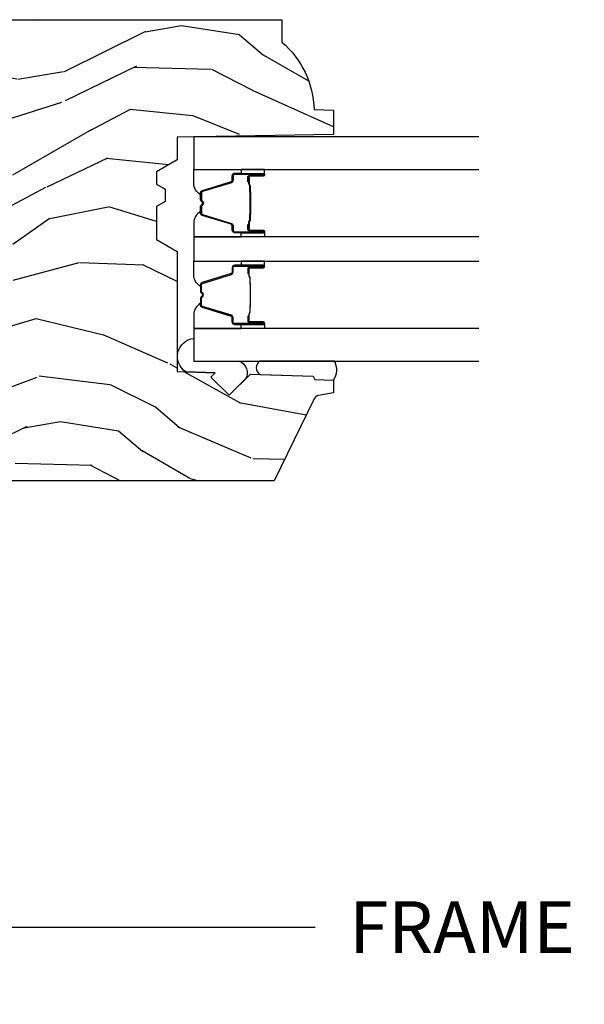
# Model space of a CAD drawing. Units: inches. Extents: x 1 to 231, y 1 to 103.
# Drawn here: x 202 to 205, y 12 to 17 of the extents above; entities that cross this region are included whole.
import ezdxf

# ---------------------------------------------------------------- set-up
doc = ezdxf.new("R2010")
doc.units = ezdxf.units.IN
doc.header["$MEASUREMENT"] = 0
doc.layers.get('Defpoints').update_dxf_attribs({"color": 253})
for name, color, linetype in [('ZP-ANNO-DIMS-DWNLD', 2, 'Continuous'), ('ZP-SECT-ALUM', 63, 'Continuous'), ('ZP-SECT-GLAS', 153, 'Continuous'), ('ZP-SECT-SEAL', 8, 'Continuous'), ('ZP-SECT-WDHA', 11, 'Continuous'), ('ZP-SECT-WOOD', 104, 'Continuous')]:
    doc.layers.add(name, color=color, linetype=linetype)
doc.styles.get("Standard").update_dxf_attribs({"font": 'arial.ttf'})
doc.dimstyles.new('Frame Make Height and Width', dxfattribs={"dimtxt": 0.25, "dimasz": 0.125, "dimexe": 0.09375, "dimexo": 0.25, "dimgap": 0.0875, "dimtad": 0, "dimdec": 4, "dimzin": 10, "dimdsep": 46, "dimlunit": 5, "dimtxsty": 'Standard', "dimblk1": 'ARCHTICK', "dimblk2": 'ARCHTICK', "dimsah": 1, "dimcen": 0.09, "dimclrd": 256, "dimclre": 256, "dimclrt": 255, "dimadec": 3, "dimazin": 2, "dimtfac": 0.75, "dimtdec": 4, "dimtofl": 0, "dimtmove": 2, "dimatfit": 3, "dimfxl": 1, "dimfrac": 2, "dimtolj": 1, "dimtzin": 0, "dimlwd": -1, "dimlwe": -1, "dimarcsym": 0})

# ---------------------------------------------------------------- blocks, each defined once
blk = doc.blocks.new('CS AS RES W M6 MH PT (1 1-16 TP IG) V UJ')
at = {"layer": 'ZP-SECT-WDHA'}
h = blk.add_hatch(dxfattribs=at)
h.set_pattern_fill('WOOD3', color=256, scale=2, angle=73, pattern_type=2)
h.set_pattern_definition([(68.23640000000003, (13.81941816831545, -12.32521075546253), (-8.34477137446781, -20.45396798290167), [0.240832, -23.842358]), (84.30989999999998, (13.90871347256817, -12.10154504812585), (0.42636909446815, 8.235181511295936), [0.305942, -9.892097999999997]), (117.9999999999999, (13.93904669862721, -11.79711131905358), (-1.912610103781079, 0.5847435903937088), [0.226274, -2.602152]), (119.8476, (13.83281741042876, -11.59732308534386), (-20.50272857977592, 35.5476882888315), [0.4386339999999997, -43.42478999999995]), (85.9946, (13.61451139993741, -11.21687271304367), (-1.437476743240215, -18.38297247813528), [0.2668339999999995, -26.41649399999997]), (73, (13.63314975780753, -10.95069117420992), (-1.327866102480597, 2.497352921371544), [0.5, -1.499999999999999]), (63.53769999999997, (13.77933561016888, -10.4725387962284), (-4.836323452587551, -8.978306718050995), [0.24331, -11.922214]), (67.28939999999997, (13.3030136000954, -12.16733003491225), (-7.175302374271586, -16.6287403265194), [0.200998, -19.898754]), (73, (13.38061403615921, -11.9819165178141), (-1.327866102480597, 2.497352921371544), [0.2999999999999999, -1.699999999999999]), (101.3008, (13.46832554757603, -11.69502509102518), (-5.043499394239715, 24.54716094300748), [0.295296, -29.23434999999999]), (125.1249999999999, (13.41045952496912, -11.40545381581361), (7.224071108844608, -10.57415813511433), [0.4560699999999999, -22.347438]), (112.2893999999999, (13.14805389014478, -11.03243467044378), (-6.054586024953073, 14.3993751268171), [0.2842539999999996, -28.14108799999998]), (79.3402, (13.04024080911046, -10.76942071728182), (2.76533439438243, 15.88561928555967), [0.362216, -17.748554]), (61.11129999999998, (13.10724243257212, -10.41345613694622), (-13.92425483963839, -25.02229161617254), [0.38833, -38.444646]), (66.29019999999998, (12.71010465139832, -11.98605957798415), (7.175289077572959, 16.62874768410002), [0.342344, -33.89214000000001]), (76.3665, (12.84776322124256, -11.67261082914564), (7.44326367411108, 31.18650071420278), [0.340588, -33.718186]), (106.6900999999999, (12.92804350572905, -11.34161977802374), (0.7431255040166725, -4.409962367830814), [0.3605559999999999, -6.850547999999998]), (120.4895999999999, (12.82449406595324, -10.99625401029028), (-15.19129255384613, 25.55825994297176), [0.325576, -32.232064]), (87.9314, (12.65930269956112, -10.71569775484497), (0.6943551067665528, 22.79293410148564), [0.310484, -30.737866]), (73, (12.67050983050092, -10.40541659167823), (-1.327866102480597, 2.497352921371544), [0.2399999999999999, -1.759999999999999]), (60.00539999999997, (12.74067903963436, -10.1759034502471), (9.087905524651106, 16.04400167334359), [0.266834, -26.416494]), (73, (14.32583224227096, -11.83170818637117), (-1.327866102480597, 2.497352921371544), [0, -1.999999999999999]), (296.1524, (14.12080489280441, -11.47623134328471), (-18.00538888531858, 36.87554735843706), [0.4386340000000001, -43.42478999999999]), (279.5651, (12.401527862156, -11.28521696716423), (1.327869099233074, -2.497352076502218), [0.1788859999999998, -4.293249999999992]), (261.1301, (12.4312527698774, -11.46161546449613), (-1.595852046107206, -12.06039967677669), [0.282842, -13.859292]), (229.8014, (12.38764088279356, -11.74107566435469), (-6.748938448303023, -8.393559450670804), [0.152316, -15.07923]), (99.56509999999994, (14.12080489280441, -11.47623134328471), (-1.327869099233074, 2.497352076502219), [0.2236059999999999, -4.248529999999997]), (79.70979999999999, (14.08364875815266, -11.25573322161982), (-3.350093459302556, -17.79822734718652), [0.3423439999999999, -33.89214]), (62.87529999999996, (14.14480294751988, -10.91889473640349), (15.67848221527704, 30.76012413734089), [0.568858, -56.316992]), (62.6952, (14.02980521462731, -12.38953253050153), (5.421060729349783, 10.89091849633434), [0.223606, -22.137072]), (88.5241, (14.13237917990483, -12.19084035237857), (-0.6943538178398221, -22.79293551970828), [0.37363, -36.989452]), (115.8789, (14.14200251800872, -11.8173334697596), (15.34964888471387, -31.88084594068392), [0.3820999999999999, -37.82784599999999]), (107.6951999999999, (13.9752273587807, -11.47355149486205), (-7.540852312839224, 23.21929303946757), [0.316228, -31.306548]), (82.46229999999998, (13.87910914593524, -11.17228535146157), (1.01111154669365, 10.14779136076372), [0.3649659999999999, -11.80056]), (66.41809999999997, (13.92698467427766, -10.81047333703151), (-13.76583238823937, -31.34488541092399), [0.52345, -51.82155999999999]), (64.8698999999999, (13.55165283664578, -12.24334667814017), (-5.421068605812717, -10.89091361125097), [0.282842, -13.859292]), (84.30989999999998, (13.67176910420667, -11.98727621465941), (0.42636909446815, 8.235181511295936), [0.305942, -9.892097999999997]), (115.5103999999999, (13.70210233026571, -11.68284248558714), (12.6938947911933, -26.88614988798455), [0.325576, -32.232064]), (117.9999999999999, (13.56188449308732, -11.38900756911701), (-1.912610103781079, 0.5847435903937088), [0.367696, -2.460732]), (90.35399999999989, (13.38926189976482, -11.06435168933872), (0.0487620292280573, -27.20289793979688), [0.335262, -33.190848]), (69.63350000000003, (13.38719036967981, -10.72909699695827), (-11.26852463519538, -30.01700107381326), [0.340588, -33.718186]), (55.89729999999995, (13.5057228444048, -10.40980081402529), (11.58525502309056, 17.37187083675603), [0.27203, -26.930912]), (64.2538, (13.07350045866428, -12.0971608257788), (6.005821017315287, 12.80351945054413), [0.263058, -26.042834]), (87.9314, (13.18776929213069, -11.86021645741732), (0.6943551067665528, 22.79293410148564), [0.310484, -30.737866]), (105.0054, (13.19897642307049, -11.54993529425059), (2.814114219735262, -11.31727641611973), [0.3773599999999999, -18.490604]), (122.8991, (13.10127441738916, -11.18544343139787), (18.43175097613515, -28.64036637139408), [0.49679, -49.18217999999999]), (88.94539999999996, (12.83143755563446, -10.76832466169506), (-0.4263644116476313, -8.235181634652655), [0.291204, -14.269016]), (66.991, (12.83679725247978, -10.47716959364759), (7.760042155334039, 18.54135163249375), [0.3821, -37.827846]), (49.80139999999996, (12.98615069051297, -10.12546865457054), (6.748938448303025, 8.393559450670802), [0.152316, -15.07923]), (63.53769999999997, (12.49971760508646, -11.92173780294516), (-4.836323452587551, -8.978306718050995), [0.24331, -11.922214]), (83.008, (12.60813900445842, -11.70391952970293), (2.60695157870877, 22.20819262847393), [0.345254, -34.18010000000001]), (110.4054, (12.65016709870639, -11.36123361039213), (-11.52445423798903, 30.71134915766887), [0.428018, -42.37384999999998]), (102.0545999999999, (14.41354375368777, -11.54481675958226), (-3.557234008732981, 15.72724097270063), [0.205912, -20.385348]), (83.78429999999999, (14.37054018494157, -11.34344473303665), (-3.618064673815971, -32.35598179133584), [0.4275519999999997, -42.32756599999994]), (65.87499999999999, (14.41683192044809, -10.91840699915435), (-6.00581031409047, -12.80352490518391), [0.483736, -15.64078])])
edge = h.paths.add_edge_path()
edge.add_line((2.638010706714197, -3.547000454081711), (2.530152467764679, -3.547000454081711))
edge.add_arc((2.195010706714242, -3.265000454081729), 0.4379999999999752, -88.82260659928602, -40.07843002829043, ccw=False)
edge.add_line((2.204010706714768, -3.702907978566045), (2.200724925014213, -3.797000454081711))
edge.add_line((2.200724925014213, -3.797000454081711), (2.084189280714213, -3.797000454081711))
edge.add_line((2.084189280714213, -3.797000454081711), (2.071010706714218, -3.042000454081716))
edge.add_line((2.071010706714218, -3.042000454081716), (1.961010706714205, -3.042000454081716))
edge.add_line((1.961010706714205, -3.042000454081716), (1.903275679714198, -2.942000454081721))
edge.add_line((1.903275679714198, -2.942000454081721), (1.843275679714224, -2.942000454081721))
edge.add_line((1.843275679714224, -2.942000454081721), (1.819604318714226, -2.983000454081718))
edge.add_line((1.819604318714226, -2.983000454081718), (1.759604318714224, -2.983000454081718))
edge.add_line((1.759604318714224, -2.983000454081718), (1.735932957714197, -2.942000454081721))
edge.add_line((1.735932957714197, -2.942000454081721), (1.575932957714201, -2.942000454081721))
edge.add_line((1.575932957714201, -2.942000454081721), (1.518197930714222, -3.042000454081716))
edge.add_line((1.518197930714222, -3.042000454081716), (0.9395111326142284, -3.042000454081716))
edge.add_line((0.9395111326142284, -3.042000454081716), (0.9331029585142118, -3.225506550681714))
edge.add_line((0.9331029585142118, -3.225506550681714), (0.9125968619142099, -3.205000454081712))
edge.add_line((0.9125968619142099, -3.205000454081712), (0.8242085142142059, -3.293388801681714))
edge.add_line((0.8242085142142059, -3.293388801681714), (0.9271380785142184, -3.396318365981713))
edge.add_line((0.9271380785142184, -3.396318365981713), (0.9165976546142077, -3.698156615981716))
edge.add_line((0.9165976546142076, -3.698156615981716), (0.901279677814216, -3.707000454081722))
edge.add_line((0.901279677814216, -3.707000454081722), (0.8981368085142094, -3.797000454081711))
edge.add_line((0.8981368085142094, -3.797000454081711), (0.8357964883142017, -3.797000454081711))
edge.add_line((0.8357964883142017, -3.797000454081711), (0.8231601815584212, -3.725333981187446))
edge.add_arc((0.7936159489680393, -3.730543426517499), 0.0300000000000234, 10.00000000007888, 63.99999999996532)
edge.add_line((0.8067670833717386, -3.70357960512851), (0.4105107067142057, -3.510312456805621))
edge.add_line((0.4105107067142058, -3.510312456805621), (0.4105107067142055, -2.243439735490909))
edge.add_line((0.4105107067142058, -2.243439735490909), (0.5145107067141624, -2.118439735490966))
edge.add_line((0.5145107067141624, -2.118439735490966), (0.5595169978007846, -2.118439735490966))
edge.add_line((0.5595169978007846, -2.118439735490966), (0.5913334548648947, -2.122911246924019))
edge.add_line((0.5913334548648947, -2.122911246924019), (0.5935714974501991, -2.187000401254607))
edge.add_line((0.5935714974501991, -2.187000401254607), (0.6911143401306675, -2.187000401254607))
edge.add_line((0.6911143401306675, -2.187000401254607), (0.6948690832969362, -2.079442269735082))
edge.add_arc((0.7108593431142083, -2.08000047308171), 0.0160000000000017, 90, 178.0006757877245, ccw=False)
edge.add_line((0.7108593431142083, -2.064000473081719), (0.8543466391139702, -2.064000454081622))
edge.add_line((0.8543466391139702, -2.064000454081622), (0.8796603476149584, -2.038686745582637))
edge.add_arc((0.8909740561139187, -2.050000454081626), 0.0159999999999855, 89.9999999998982, 134.999999999928, ccw=False)
edge.add_line((0.8909740561139471, -2.034000454081621), (0.9310074486139399, -2.034000454081621))
edge.add_arc((0.9310074486139683, -2.050000454081626), 0.0160000000000054, 45.00000000007202, 90.0000000001018, ccw=False)
edge.add_line((0.9423211571129286, -2.038686745582637), (0.946948574138446, -2.043314162580628))
edge.add_arc((0.9582622826373778, -2.032000454081739), 0.0159999999998951, 224.999999999892, 270.0000000001018)
edge.add_line((0.9582622826374063, -2.048000454081631), (1.018228146310605, -2.048000454081631))
edge.add_arc((1.018228146343517, -1.968000454115738), 0.0799999999658923, 269.9999999764283, 358.0000000235685)
edge.add_line((1.09817941247212, -1.970792413817861), (1.09891767084423, -1.949651478108535))
edge.add_arc((1.108911579114192, -1.950000473081729), 0.0099999999999865, 89.99999999983709, 177.9999999646284, ccw=False)
edge.add_line((1.10891157911422, -1.94000047308171), (1.179530398114223, -1.94000047308171))
edge.add_arc((1.179530398114223, -1.96000047308172), 0.0200000000000102, 29.999999993908887, 90, ccw=False)
edge.add_line((1.196850906190974, -1.950000473083562), (1.29384575141421, -2.118000473081721))
edge.add_line((1.29384575141421, -2.118000473081721), (1.298350530714202, -2.247000473081712))
edge.add_line((1.298350530714202, -2.247000473081712), (1.618035255214209, -2.247000473081712))
edge.add_line((1.618035255214209, -2.247000473081712), (1.623886523181965, -2.079442081132569))
edge.add_arc((1.639876776414212, -2.080000473081724), 0.0160000000000076, 90, 177.999999993137, ccw=False)
edge.add_line((1.639876776414212, -2.064000473081719), (1.721798493114221, -2.064000473081719))
edge.add_line((1.721798493114221, -2.064000473081719), (1.747112201615237, -2.038686764582735))
edge.add_arc((1.758425910114198, -2.050000473081695), 0.0159999999999654, 90, 135, ccw=False)
edge.add_line((1.758425910114198, -2.034000473081718), (1.798459302614219, -2.034000473081718))
edge.add_arc((1.798459302614219, -2.050000473081738), 0.0160000000000196, 45.00000000003598, 90, ccw=False)
edge.add_line((1.809773011113207, -2.038686764582735), (1.81440042820148, -2.043314162580628))
edge.add_arc((1.825714048378642, -2.032000667309446), 0.0159997867724588, 224.9996837164002, 270.0003162833561)
edge.add_line((1.82571413670044, -2.048000454081659), (1.885679991430862, -2.048000454081631))
edge.add_arc((1.885680000373639, -1.968000454081632), 0.0799999999999988, 269.9999935952076, 357.9999999999794)
edge.add_line((1.965631266535154, -1.970792413817861), (1.966369524942081, -1.949651459088045))
edge.add_arc((1.976363433211361, -1.950000454081688), 0.0100000000000185, 90, 177.9999998473968, ccw=False)
edge.add_line((1.976363433211361, -1.940000454081683), (2.065019467289374, -1.940000473068224))
edge.add_arc((2.065019467289403, -1.970000473068225), 0.0300000000000011, 54.00000000004832, 90.00000000005429, ccw=False)
edge.add_line((2.08265302485816, -1.945729963236956), (2.105295676987566, -1.962180812955821))
edge.add_arc((2.117051382033508, -1.946000473068153), 0.0200000000001919, 234.00000000007, 269.9999999997558)
edge.add_line((2.117051382033423, -1.966000473068348), (2.475749869911027, -1.96600047308172))
edge.add_line((2.475749869911027, -1.96600047308172), (2.503649833143668, -1.94572996325175))
edge.add_arc((2.521283390714216, -1.970000473081725), 0.0300000000000125, 90, 126.00000000417, ccw=False)
edge.add_line((2.521283390714216, -1.94000047308171), (2.610010706714206, -1.94000047308171))
edge.add_line((2.610010706714206, -1.94000047308171), (2.638010706714197, -1.968000473081715))
edge.add_line((2.638010706714197, -1.968000473081715), (2.638010706714198, -3.547000454081711))
at = {"layer": 'ZP-SECT-ALUM'}
for points in [[(1.434245027122415, -3.382964457103753), (1.412287475936977, -3.382964266703751), (1.412326740436924, -3.387463525403745), (1.43428429154494, -3.387463715788427, -0.4167718538054743), (1.439327924222425, -3.392463525403755), (1.439327924148869, -3.457963280503747, 0.9999999999999998), (1.452328414122405, -3.457963280503747), (1.452328414122405, -3.319463525403747, 0.4142135623730951), (1.440328414122404, -3.307463525403747), (1.41852841412242, -3.307463525403747, -0.3297505471403455), (1.411850507324857, -3.30252213439968), (1.369072400222421, -3.162601250803746, 0.3297505471403129), (1.358074895622394, -3.154463525403755), (1.326760615897001, -3.15446352540377, 0.1722806760193561), (1.32076919572637, -3.156591084536628), (1.312460033497018, -3.163343757503767, -0.3551009731062267), (1.306153275459791, -3.163343757439093), (1.297844113297003, -3.156591084603761, 0.1722806760193669), (1.291852693196972, -3.15446352540377), (1.260551787041436, -3.154463525403755, 0.3297505471403433), (1.249554282347844, -3.16260125079944), (1.206779525841398, -3.302511175203761, -0.3297505471403134), (1.200086227541419, -3.307463955454991), (1.178284894941384, -3.307463955403761, 0.4142135623730516), (1.166284894941441, -3.319463955403762), (1.166284894941441, -3.45796423540375, 0.9999999999999998), (1.179283474941428, -3.45796423540375), (1.179283474941428, -3.392463525403755, -0.41677185380537), (1.184327107618912, -3.387463715788442), (1.206286568868563, -3.387463525403759), (1.206325838268639, -3.382963696803756), (1.184366377041442, -3.382963887203757, 0.4201263052790415), (1.174784094241431, -3.392571998203749), (1.174784094243079, -3.45807270820174, -1.002725458719557), (1.170784895741462, -3.457844877803751), (1.170784895741462, -3.319463956203762, -0.4142135623730951), (1.178284895741398, -3.311963956203754), (1.200086227541419, -3.311963956251901, 0.3298022794591735), (1.21108352534145, -3.303824795703761), (1.253859470091242, -3.163910984525955, -0.3295046441649476), (1.260551787041436, -3.158963523303754), (1.291852693196972, -3.158963525403763, -0.1722806760193902), (1.295006072196997, -3.160083293403758), (1.303315234326419, -3.166835966270895, 0.3551009731062908), (1.315298074697011, -3.166835966303764), (1.323607236859857, -3.16008329336843, -0.1722806760193696), (1.326760615897001, -3.158963525403763), (1.357768401514249, -3.158963525403748, -0.341436953931154), (1.364771861122449, -3.163903284803751), (1.407549968142802, -3.30382416834432, 0.3300455906606845), (1.41852841412242, -3.311956835903757), (1.440335103722418, -3.311956835903757, -0.4142135623730951), (1.447835103722354, -3.31945683590375), (1.447835103722354, -3.457963280503747, -0.9651260379543749), (1.443826287863771, -3.458105609626045), (1.443826287922433, -3.392605854603758, 0.4211752697163336)], [(1.627568281941307, -3.382964457103753), (1.649525833126745, -3.382964266703751), (1.649486568626684, -3.387463525403745), (1.627529017518781, -3.387463715788427, 0.4167718538054743), (1.622485384841297, -3.392463525403755), (1.622485384914853, -3.457963280503747, -0.9999999999999998), (1.60948489494126, -3.457963280503747), (1.60948489494126, -3.319463525403747, -0.4142135623730951), (1.621484894941261, -3.307463525403747), (1.643284894941302, -3.307463525403747, 0.3297505471403455), (1.649962801738865, -3.30252213439968), (1.692740908841301, -3.162601250803746, -0.3297505471403129), (1.703738413441271, -3.154463525403755), (1.735052693166664, -3.15446352540377, -0.1722806760193561), (1.741044113337295, -3.156591084536628), (1.749353275566704, -3.163343757503767, 0.3551009731062267), (1.755660033603817, -3.163343757439093), (1.763969195766662, -3.156591084603761, -0.1722806760193669), (1.769960615866693, -3.15446352540377), (1.801261522022286, -3.154463525403755, -0.3297505471403433), (1.812259026715821, -3.16260125079944), (1.855033783222211, -3.302511175203761, 0.3297505471403134), (1.861727081522246, -3.307463955454991), (1.883528414122224, -3.307463955403761, -0.4142135623730516), (1.895528414122281, -3.319463955403762), (1.895528414122281, -3.45796423540375, -0.9999999999999998), (1.882529834122237, -3.45796423540375), (1.882529834122237, -3.392463525403755, 0.41677185380537), (1.877486201444753, -3.387463715788442), (1.855526740195045, -3.387463525403759), (1.855487470795083, -3.382963696803756), (1.87744693202228, -3.382963887203757, -0.4201263052790415), (1.887029214822234, -3.392571998203749), (1.887029214820586, -3.45807270820174, 1.002725458719557), (1.89102841332226, -3.457844877803751), (1.89102841332226, -3.319463956203762, 0.4142135623730951), (1.88352841332221, -3.311963956203754), (1.861727081522246, -3.311963956251901, -0.3298022794591735), (1.850729783722272, -3.303824795703761), (1.80795383897248, -3.163910984525955, 0.3295046441649476), (1.801261522022286, -3.158963523303754), (1.769960615866693, -3.158963525403763, 0.1722806760193902), (1.766807236866668, -3.160083293403758), (1.758498074737303, -3.166835966270895, -0.3551009731062908), (1.746515234366711, -3.166835966303764), (1.738206072203865, -3.16008329336843, 0.1722806760193696), (1.735052693166664, -3.158963525403763), (1.704044907549473, -3.158963525403748, 0.341436953931154), (1.697041447941273, -3.163903284803751), (1.65426334092092, -3.30382416834432, -0.3300455906606845), (1.643284894941302, -3.311956835903757), (1.621478205341304, -3.311956835903757, 0.4142135623730951), (1.613978205341254, -3.31945683590375), (1.613978205341254, -3.457963280503747, 0.9651260379543749), (1.617987021199837, -3.458105609626045), (1.617987021141289, -3.392605854603758, -0.4211752697163336)], [(1.433328414122399, -3.389463525403755), (1.433328414122399, -3.387463525403745), (1.40332841412237, -3.387463525403745, 0.1146472541542897), (1.39960851532237, -3.388579659903754), (1.394517873522431, -3.391591196003744, -0.1119859551453837), (1.391328414122426, -3.392463525403755), (1.370347121596978, -3.392458193203765, 0.0282678138081549), (1.366703845596987, -3.392623750903766), (1.362764280497003, -3.393362860303767, -0.0615245047411309), (1.359555799196982, -3.39385610640376), (1.259458354746982, -3.39385610640376, -0.0601091486031482), (1.256249873447018, -3.393362860303767), (1.251101630746973, -3.39262908310377, 0.0282678138083978), (1.247458354746981, -3.392463525403755), (1.227284894941476, -3.392463525403755), (1.215284894941419, -3.387463525403759), (1.185284894941446, -3.387463525403759), (1.185284894941446, -3.389463525403755), (1.215284894941419, -3.389463525403755), (1.227284894941476, -3.39446352540375), (1.247458354746981, -3.394463525403764, -0.0296809082844146), (1.251821253486241, -3.394746665733208), (1.256249873447018, -3.395470279303765, 0.0592247359090668), (1.259458354746982, -3.395963525403757), (1.359555799196982, -3.395963525403757, 0.0601091486031404), (1.362764280497003, -3.395470279303765), (1.36719290045778, -3.394746665733208, -0.0282678138080666), (1.371555799196983, -3.394463525403764), (1.391328414122426, -3.39446352540375, 0.1298745278511033), (1.395164203922377, -3.393251401803752), (1.399683036522446, -3.390548448803755, -0.1405766042313848), (1.40332841412237, -3.389463525403755), (1.433328414122399, -3.389463525403755)], [(1.628484894941266, -3.389463525403755), (1.628484894941266, -3.387463525403745), (1.658484894941238, -3.387463525403745, -0.1146472541542897), (1.662204793741238, -3.388579659903754), (1.667295435541291, -3.391591196003744, 0.1119859551453837), (1.670484894941296, -3.392463525403755), (1.691466187466687, -3.392458193203765, -0.0282678138081549), (1.695109463466678, -3.392623750903766), (1.699049028566719, -3.393362860303767, 0.0615245047411309), (1.702257509866683, -3.39385610640376), (1.802354954316683, -3.39385610640376, 0.0601091486031482), (1.805563435616704, -3.393362860303767), (1.810711678316692, -3.39262908310377, -0.0282678138083978), (1.814354954316684, -3.392463525403755), (1.834528414122246, -3.392463525403755), (1.846528414122246, -3.387463525403759), (1.876528414122276, -3.387463525403759), (1.876528414122276, -3.389463525403755), (1.846528414122246, -3.389463525403755), (1.834528414122246, -3.39446352540375), (1.814354954316684, -3.394463525403764, 0.0296809082844146), (1.809992055577481, -3.394746665733208), (1.805563435616704, -3.395470279303765, -0.0592247359090668), (1.802354954316683, -3.395963525403757), (1.702257509866683, -3.395963525403757, -0.0601091486031404), (1.699049028566719, -3.395470279303765), (1.694620408605942, -3.394746665733208, 0.0282678138080666), (1.690257509866682, -3.394463525403764), (1.670484894941296, -3.39446352540375, -0.1298745278511033), (1.666649105141232, -3.393251401803752), (1.662130272541276, -3.390548448803755, 0.1405766042313848), (1.658484894941238, -3.389463525403755), (1.628484894941266, -3.389463525403755)]]:
    blk.add_lwpolyline(points, format="xyb", close=True, dxfattribs=at)
at = {"layer": 'ZP-SECT-GLAS'}
for points in [[(1.14670665453184, -4.500000492126147), (1.14670665453184, -3.121974273585081), (0.9894066545318764, -3.121974273585081), (0.9894066545318764, -4.500000492126147)], [(1.58990665453183, -4.500000492126147), (1.58990665453183, -3.121974273585152), (1.471906654531835, -3.121974273585152), (1.471906654531835, -4.500000492126147)], [(2.072406654531846, -4.500000492126147), (2.072406654531846, -3.121974273585237), (1.915106654531825, -3.121974273585237), (1.915106654531825, -4.500000492126147)]]:
    blk.add_lwpolyline(points, dxfattribs=at)
at = {"layer": 'ZP-SECT-SEAL'}
for points in [[(0.9380534534959679, -3.083742941754806, -0.7087183337186957), (1.099281678110969, -3.121940798625331), (0.9894066545318764, -3.121940798625331), (0.9894066545318764, -3.340962332743558, -0.4659953369985672), (0.9033610796581115, -3.372541386135736), (0.8242085142192082, -3.293388820691944), (0.912596861867712, -3.205000473043455), (0.9331029585221131, -3.22550656969787)], [(1.146706654531953, -3.351474966035155), (1.166284894941441, -3.351474966035155), (1.166284894941441, -3.319464217853763, -0.4142135623730951), (1.178284894941384, -3.307464217853762), (1.200084895001396, -3.307464217853762, 0.3297505471215607), (1.20676280175644, -3.302522826792767), (1.249540908856147, -3.162601943205487, -0.3297505471215424), (1.260538413491133, -3.154464217853757), (1.268753864006271, -3.154464217853757, 0.2651636204352941), (1.212706654531871, -3.121974966035168), (1.14670665453184, -3.121974966035168)], [(1.471906654531949, -3.351474273585154), (1.452328414122405, -3.351474273585154), (1.452328414122405, -3.319463525403747, 0.4142135623730951), (1.440328414122404, -3.307463525403747), (1.418528414062393, -3.307463525403747, -0.3297505471215607), (1.411850507307462, -3.302522134342751), (1.369072400207642, -3.162601250755486, 0.3297505471215424), (1.358074895572713, -3.154463525403755), (1.349859445057518, -3.154463525403755, -0.2651636204352941), (1.405906654531918, -3.121974273585152), (1.471906654531949, -3.121974273585152)], [(1.589906654531773, -3.351474273585154), (1.60948489494126, -3.351474273585154), (1.60948489494126, -3.319463525403747, -0.4142135623730951), (1.621484894941261, -3.307463525403747), (1.643284895001215, -3.307463525403747, 0.3297505471215607), (1.649962801756259, -3.302522134342751), (1.692740908855967, -3.162601250755486, -0.3297505471215424), (1.703738413491009, -3.154463525403755), (1.711953864006147, -3.154463525403755, 0.2651636204352941), (1.65590665453169, -3.121974273585152), (1.589906654531716, -3.121974273585152)], [(1.915106654531768, -3.351474966035155), (1.895528414122281, -3.351474966035155), (1.895528414122281, -3.319464217853763, 0.4142135623730951), (1.883528414122224, -3.307464217853762), (1.861728414062213, -3.307464217853762, -0.3297505471215607), (1.855050507307282, -3.302522826792767), (1.812272400207461, -3.162601943205487, 0.3297505471215424), (1.801274895572532, -3.154464217853757), (1.793059445057338, -3.154464217853757, -0.2651636204352941), (1.849106654531738, -3.121974966035168), (1.915106654531768, -3.121974966035168)], [(1.146706654531897, -3.351474966035155), (1.166284894941441, -3.351474966035155), (1.166284894941441, -3.457963972953763, 0.4142135623746959), (1.172785139928237, -3.464464217940559), (1.146706654531897, -3.464464217940559)], [(1.471906654531949, -3.351474273585154), (1.452328414122405, -3.351474273585154), (1.452328414122405, -3.457963280503747, -0.4142135623746959), (1.445828169135666, -3.464463525490543), (1.471906654531949, -3.464463525490543)], [(1.589906654531773, -3.351474273585154), (1.60948489494126, -3.351474273585154), (1.60948489494126, -3.457963280503747, 0.4142135623746959), (1.615985139928056, -3.464463525490543), (1.589906654531773, -3.464463525490543)], [(1.915106654531768, -3.351474966035155), (1.895528414122281, -3.351474966035155), (1.895528414122281, -3.457963972953763, -0.4142135623746959), (1.889028169135485, -3.464464217940559), (1.915106654531768, -3.464464217940559)], [(0.9894066545318764, -3.80117305760784), (0.9894066545318764, -3.439152658573476, 0.5176080363103428), (0.9255503221205572, -3.441785777406252), (0.9165976545407374, -3.698156635018293), (0.901279677747084, -3.707000473043507), (0.8981368084428709, -3.797000473068251, 0.2999027096204046), (0.9894066545318196, -3.801173057607869, 0.6507721063544576)]]:
    blk.add_lwpolyline(points, format="xyb", close=True, dxfattribs=at)
at = {"layer": 'ZP-SECT-WOOD'}
blk.add_lwpolyline([(2.638010706714197, -1.968000473081715), (2.638010706714197, -3.547000454081711), (2.530152467764679, -3.547000454081711, -0.2159527045813107), (2.204010706714768, -3.702907978566045), (2.200724925014213, -3.797000454081711), (2.084189280714213, -3.797000454081711), (2.071010706714218, -3.042000454081716), (1.961010706714205, -3.042000454081716), (1.903275679714198, -2.942000454081721), (1.843275679714224, -2.942000454081721), (1.819604318714226, -2.983000454081718), (1.759604318714224, -2.983000454081718), (1.735932957714197, -2.942000454081721), (1.575932957714201, -2.942000454081721), (1.518197930714222, -3.042000454081716), (0.9395111326142284, -3.042000454081716), (0.9331029585142118, -3.225506550681714), (0.9125968619142099, -3.205000454081712), (0.8242085142142059, -3.293388801681714), (0.9271380785142184, -3.396318365981713), (0.9165976546142076, -3.698156615981716), (0.901279677814216, -3.707000454081722), (0.8981368085142094, -3.797000454081711), (0.8357964883142017, -3.797000454081711), (0.8231601815584212, -3.725333981187446, 0.2400787590795974), (0.8067670833717386, -3.70357960512851), (0.4105107067142058, -3.510312456805621), (0.4105107067142058, -2.243439735490909)], format="xyb", dxfattribs=at)
blk = doc.blocks.new('_ArchTick')
at = {"color": 0, "linetype": 'ByBlock', "const_width": 0.15}
blk.add_lwpolyline([(-0.5, -0.5), (0.5, 0.5)], dxfattribs=at)
blk = doc.blocks.new('*D251')
at = {"layer": 'Defpoints', "color": 0}
for p in [(199.9999999999999, 13.25000000000006), (210, 13.25642534818671), (199.9999999999999, 12.2564253481867)]:
    blk.add_point(p, dxfattribs=at)
at = {"layer": 'ZP-ANNO-DIMS-DWNLD'}
for p, q in [((199.9999999999999, 13.00000000000006), (199.9999999999999, 12.1626753481867)), ((210, 13.00642534818671), (210, 12.1626753481867)), ((199.9999999999999, 12.2564253481867), (203.7089699863574, 12.2564253481867)), ((210, 12.2564253481867), (206.2910300136425, 12.2564253481867))]:
    blk.add_line(p, q, dxfattribs=at)
at = {"layer": 'ZP-ANNO-DIMS-DWNLD', "xscale": 0.125, "yscale": 0.125, "zscale": 0.125, "rotation": 180}
blk.add_blockref('_ArchTick', (199.9999999999999, 12.2564253481867), dxfattribs=at)
at = {"layer": 'ZP-ANNO-DIMS-DWNLD', "xscale": 0.125, "yscale": 0.125, "zscale": 0.125}
blk.add_blockref('_ArchTick', (210, 12.2564253481867), dxfattribs=at)
at = {"layer": 'ZP-ANNO-DIMS-DWNLD', "color": 255, "insert": (204.9999999999999, 12.2564253481867), "char_height": 0.25, "attachment_point": 5}
blk.add_mtext('\\A1;FRAME WIDTH', dxfattribs=at)

msp = doc.modelspace()

# ---------------------------------------------------------------- block references
at = {"rotation": 90}
msp.add_blockref('CS AS RES W M6 MH PT (1 1-16 TP IG) V UJ', (199.9999999999999, 14.00000000000007), dxfattribs=at)

# ---------------------------------------------------------------- dimensions: what is measured, and where the dimension line sits
at = {"layer": 'ZP-ANNO-DIMS-DWNLD'}
dim = msp.add_linear_dim(base=(199.9999999999999, 12.2564253481867), p1=(210, 13.25642534818671), p2=(199.9999999999999, 13.25000000000006), text='FRAME WIDTH', dimstyle='Frame Make Height and Width', override={"dimscale": 1, "dimlfac": 1, "dimpost": '"\\X'}, dxfattribs=at)
dim.commit()
dim.dimension.update_dxf_attribs({"geometry": '*D251', "text_midpoint": (204.9999999999999, 12.2564253481867)})

doc.saveas('drawing.dxf')
